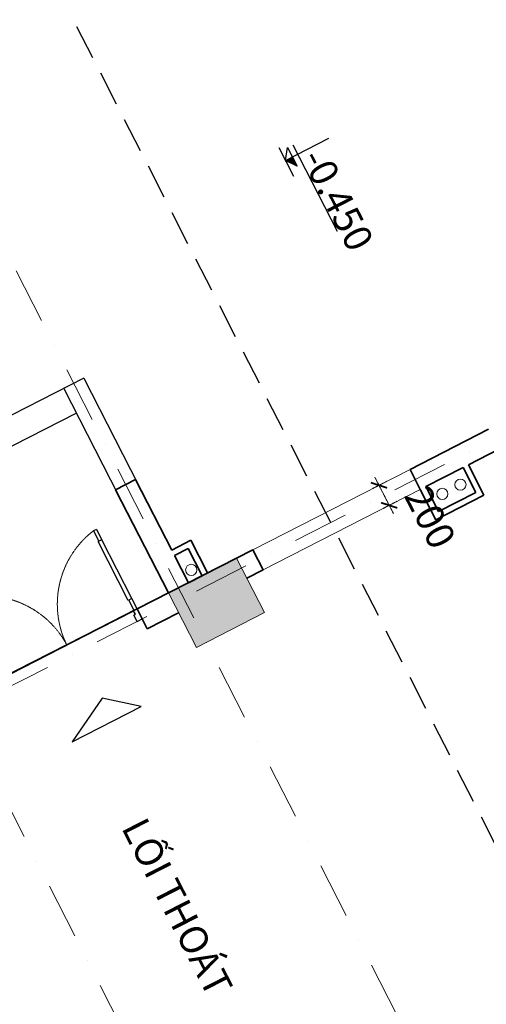
# Model space of a CAD drawing. Units: millimetres. Extents: x -3744513 to -901909, y 2667930 to 9491340.
# Drawn here: x -1359046 to -1354023, y 3657629 to 3668235 of the extents above; entities that cross this region are included whole.
import ezdxf

# ---------------------------------------------------------------- set-up
doc = ezdxf.new("R2010")
doc.units = ezdxf.units.MM
doc.header["$LTSCALE"] = 15
doc.header["$MEASUREMENT"] = 0
for name, pattern in [('CENTER2', [1.125, 0.75, -0.125, 0.125, -0.125]), ('DASHDOT', [1, 0.5, -0.25, 0, -0.25]), ('DASHED', [0.75, 0.5, -0.25]), ('HIDDEN', [0.375, 0.25, -0.125]), ('HIDDEN2', [0.1875, 0.125, -0.0625])]:
    doc.linetypes.add(name, pattern=pattern)
doc.layers.get('0').update_dxf_attribs({"linetype": 'CONTINUOUS', "lineweight": 9})
doc.layers.get('Defpoints').update_dxf_attribs({"linetype": 'CONTINUOUS', "lineweight": 9})
for name, color, linetype, lineweight in [('1', 9, 'CONTINUOUS', 9), ('COT', 2, 'CONTINUOUS', 9), ('Cua', 150, 'CONTINUOUS', 20), ('DIM', 8, 'CONTINUOUS', 9), ('HIDE', 9, 'HIDDEN', 18), ('NETCAT', 4, 'CONTINUOUS', 35), ('NETHAY', 7, 'CONTINUOUS', 30), ('netkhuat', 5, 'HIDDEN2', 9), ('NETTHAY', 7, 'CONTINUOUS', 30), ('TEXT', 32, 'CONTINUOUS', 30), ('TIM', 8, 'CENTER2', 9), ('VETCAT', 1, 'CONTINUOUS', 30)]:
    doc.layers.add(name, color=color, linetype=linetype, lineweight=lineweight)
doc.styles.add('ARIAL', font='arial.ttf', dxfattribs={"height": 300})
doc.styles.add('NGHIA5', font='nghia5.shx', dxfattribs={"height": 300})
doc.dimstyles.new('1', dxfattribs={"dimscale": 100, "dimtxt": 300, "dimasz": 1.3, "dimexe": 1, "dimexo": 0, "dimgap": 1, "dimtad": 1, "dimdec": 0, "dimzin": 0, "dimdsep": 46, "dimtxsty": 'ARIAL', "dimblk1": 'ARCHTICK', "dimblk2": 'ARCHTICK', "dimsah": 1, "dimcen": 0, "dimdle": 1, "dimclrd": 8, "dimclre": 8, "dimclrt": 11, "dimadec": 0, "dimazin": 0, "dimtfac": 1, "dimtdec": 0, "dimtix": 1, "dimtmove": 2, "dimatfit": 3, "dimldrblk": 'ARCHTICK', "dimfxl": 1, "dimtolj": 1, "dimtzin": 0, "dimlwd": 9, "dimlwe": 9, "dimarcsym": 0})

# ---------------------------------------------------------------- blocks, each defined once
blk = doc.blocks.new('A$C1659564D')
at = {"ltscale": 0.6}
blk.add_hatch(color=256, dxfattribs=at).paths.add_polyline_path([(0, 0), (600, 0), (600, 750), (0, 750)])
at = {"layer": 'COT'}
blk.add_lwpolyline([(0, 0), (0, 750), (600, 750), (600, 0)], close=True, dxfattribs=at)
blk = doc.blocks.new('_ARCHTICK')
at = {"color": 0, "linetype": 'ByBlock', "const_width": 0.15}
blk.add_lwpolyline([(-0.5, -0.5), (0.5, 0.5)], dxfattribs=at)
blk = doc.blocks.new('*D827')
at = {"layer": 'Defpoints', "color": 0}
for p in [(-1380704, 3657891), (-1381868, 3657295), (-1355568, 3608746)]:
    blk.add_point(p, dxfattribs=at)
at = {"layer": 'netkhuat', "color": 8, "lineweight": 9}
for p, q in [((-1380704, 3657891), (-1381957, 3657250)), ((-1356687, 3608061), (-1381914, 3657384)), ((-1355568, 3608746), (-1356821, 3608105))]:
    blk.add_line(p, q, dxfattribs=at)
at = {"layer": 'netkhuat', "color": 8, "lineweight": 9, "xscale": 130, "yscale": 130, "zscale": 130}
for p, rotation in [((-1381868, 3657295), 117.0882198927227), ((-1356732, 3608150), 297.0882198927227)]:
    blk.add_blockref('_ARCHTICK', p, dxfattribs=dict(at, rotation=rotation))
at = {"layer": 'netkhuat', "color": 11, "insert": (-1369075, 3632838), "char_height": 300, "attachment_point": 5, "rotation": 297.0882, "style": 'ARIAL'}
blk.add_mtext('\\A1;55200', dxfattribs=at)
blk = doc.blocks.new('*D854')
at = {"layer": 'Defpoints', "color": 0}
for p in [(-1356906, 3678841), (-1356298, 3677653), (-1379179, 3665950)]:
    blk.add_point(p, dxfattribs=at)
at = {"layer": 'netkhuat', "color": 8, "lineweight": 9}
for p, q in [((-1356298, 3677653), (-1356951, 3678930)), ((-1379876, 3667093), (-1356817, 3678887)), ((-1379179, 3665950), (-1379832, 3667227))]:
    blk.add_line(p, q, dxfattribs=at)
at = {"layer": 'netkhuat', "color": 8, "lineweight": 9, "xscale": 130, "yscale": 130, "zscale": 130}
for p, rotation in [((-1356906, 3678841), 27.08821989272272), ((-1379787, 3667138), 207.0882198927227)]:
    blk.add_blockref('_ARCHTICK', p, dxfattribs=dict(at, rotation=rotation))
at = {"layer": 'netkhuat', "color": 11, "insert": (-1368462, 3673215), "char_height": 300, "attachment_point": 5, "rotation": 27.0882, "style": 'ARIAL'}
blk.add_mtext('\\A1;25700', dxfattribs=at)
blk = doc.blocks.new('*D859')
at = {"layer": 'Defpoints', "color": 0}
for p in [(-1355248, 3663184), (-1355068, 3663004), (-1355138, 3662968)]:
    blk.add_point(p, dxfattribs=at)
at = {"layer": 'netkhuat', "color": 8, "lineweight": 9}
for p, q in [((-1355248, 3663184), (-1355089, 3663265)), ((-1355224, 3663309), (-1355022, 3662915)), ((-1355138, 3662968), (-1354979, 3663050))]:
    blk.add_line(p, q, dxfattribs=at)
at = {"layer": 'netkhuat', "color": 8, "lineweight": 9, "xscale": 130, "yscale": 130, "zscale": 130}
for p, rotation in [((-1355178, 3663220), 117.0882198927227), ((-1355068, 3663004), 297.0882198927227)]:
    blk.add_blockref('_ARCHTICK', p, dxfattribs=dict(at, rotation=rotation))
at = {"layer": 'netkhuat', "color": 11, "insert": (-1354627, 3662876), "char_height": 300, "attachment_point": 5, "rotation": 297.0882, "style": 'ARIAL'}
blk.add_mtext('\\A1;200', dxfattribs=at)

msp = doc.modelspace()

# ---------------------------------------------------------------- hatches: boundary and pattern name
at = {"layer": 'TEXT', "lineweight": 9, "ltscale": 0.6}
msp.add_hatch(color=256, dxfattribs=at).paths.add_polyline_path([(-1356111.3, 3666756.2), (-1356186, 3666718), (-1356059.8, 3666655.5)])

# ---------------------------------------------------------------- linework, layer by layer
at = {"layer": '1', "ltscale": 0.6}
msp.add_line((-1355248.4, 3663183.8), (-1355242.7, 3663186.7), dxfattribs=at)
at = {"layer": 'COT'}
msp.add_lwpolyline([(-1357444.8, 3662060.4), (-1356710.3, 3662436.1), (-1356409.7, 3661848.5), (-1357144.2, 3661472.8)], close=True, dxfattribs=at)
at = {"layer": 'Cua'}
for p, q in [((-1354843.8, 3663390.7), (-1356535.8, 3662525.4)), ((-1354733.6, 3663175.3), (-1356425.6, 3662309.9))]:
    msp.add_line(p, q, dxfattribs=at)
at = {"layer": 'DIM'}
for centre in [(-1354301.4, 3663226.6), (-1354496.4, 3663126.9), (-1357199.2, 3662308)]:
    msp.add_circle(centre, 60.5, dxfattribs=at)
at = {"layer": 'HIDE'}
for centre, radius, start, end in [((-1357643.4, 3661939.4), 997.3, 127.66828, 206.09415), ((-1359421.3, 3661028.6), 1000.7, 28.15278, 105.88016)]:
    msp.add_arc(centre, radius, start, end, dxfattribs=at)
at = {"layer": 'NETCAT'}
for p, q in [((-1354843.8, 3663390.7), (-1353998.1, 3663823.3)), ((-1354214.5, 3663440.8), (-1353887.9, 3663607.8)), ((-1354047.9, 3663114.9), (-1354214.5, 3663440.8)), ((-1354843.8, 3663390.7), (-1354733.6, 3663175.3)), ((-1354674.8, 3663205.3), (-1354273.3, 3663410.7)), ((-1354136.7, 3663143.6), (-1354273.3, 3663410.7)), ((-1358013.5, 3663172.4), (-1357798.1, 3663282.6)), ((-1357409.1, 3662522.1), (-1357798.1, 3663282.6)), ((-1357444.8, 3662060.4), (-1358013.5, 3663172.4)), ((-1354566.9, 3662849.4), (-1354733.6, 3663175.3)), ((-1354538.2, 3662938.3), (-1354674.8, 3663205.3)), ((-1354566.9, 3662849.4), (-1354047.9, 3663114.9)), ((-1354136.7, 3663143.6), (-1354538.2, 3662938.3)), ((-1357203.4, 3662627.3), (-1357409.1, 3662522.1)), ((-1357023.7, 3662275.8), (-1357203.4, 3662627.3)), ((-1357782.2, 3661887.8), (-1356535.8, 3662525.4)), ((-1357232.1, 3662538.5), (-1357379, 3662463.3)), ((-1357082.4, 3662245.8), (-1357232.1, 3662538.5)), ((-1356535.8, 3662525.4), (-1356425.6, 3662309.9)), ((-1357229.3, 3662170.6), (-1357379, 3662463.3)), ((-1357229.3, 3662170.6), (-1357379, 3662463.3)), ((-1357229.3, 3662170.6), (-1357379, 3662463.3)), ((-1357229.3, 3662170.6), (-1356924.9, 3662326.4)), ((-1356600.1, 3662220.6), (-1356425.6, 3662309.9)), ((-1357082.4, 3662245.8), (-1357229.3, 3662170.6)), ((-1357082.4, 3662245.8), (-1357229.3, 3662170.6)), ((-1357082.4, 3662245.8), (-1357229.3, 3662170.6)), ((-1357082.4, 3662245.8), (-1357229.3, 3662170.6)), ((-1357672, 3661672.4), (-1357782.2, 3661887.8)), ((-1357672, 3661672.4), (-1357334.6, 3661845))]:
    msp.add_line(p, q, dxfattribs=at)
at = {"layer": 'NETCAT', "ltscale": 0.6}
for p, q in [((-1357789.3, 3661884.2), (-1359288.6, 3661117.4)), ((-1357821.4, 3661867.8), (-1359256.6, 3661133.8))]:
    msp.add_line(p, q, dxfattribs=at)
at = {"layer": 'NETHAY'}
for p, q in [((-1358356.2, 3664373.9), (-1360760.1, 3663144.4)), ((-1358356.2, 3664373.9), (-1357431.9, 3662566.6)), ((-1358571.7, 3664263.7), (-1357647.3, 3662456.4)), ((-1358435.1, 3663996.6), (-1360623.5, 3662877.3))]:
    msp.add_line(p, q, dxfattribs=at)
at = {"layer": 'NETTHAY', "color": 4}
for p, q in [((-1358220.7, 3662745.2), (-1358252.8, 3662728.8)), ((-1358252.8, 3662728.8), (-1358195.4, 3662616.7)), ((-1358220.7, 3662745.2), (-1358163.4, 3662633.1)), ((-1358163.1, 3662632.6), (-1358202.3, 3662612.5)), ((-1357839.8, 3662000.5), (-1357879, 3661980.4)), ((-1357814.3, 3661871.5), (-1357871.9, 3661984.1)), ((-1357782.2, 3661887.8), (-1357839.8, 3662000.5)), ((-1357821.4, 3661867.8), (-1357860.6, 3661847.8)), ((-1357727.1, 3661780.1), (-1357782.2, 3661887.8))]:
    msp.add_line(p, q, dxfattribs=at)
at = {"layer": 'NETTHAY'}
for p, q in [((-1357879, 3661980.4), (-1358202.5, 3662613)), ((-1358163.1, 3662632.6), (-1358172.9, 3662627.6)), ((-1357839.8, 3662000.5), (-1358163.1, 3662632.6)), ((-1357839.8, 3662000.5), (-1357849.6, 3661995.5)), ((-1357782.2, 3661887.8), (-1357821.4, 3661867.8)), ((-1357821.4, 3661867.8), (-1357801.4, 3661828.6)), ((-1357801.4, 3661828.6), (-1357821.4, 3661867.8)), ((-1357781, 3661752.6), (-1357816, 3661821.1)), ((-1357781, 3661752.6), (-1357727.1, 3661780.1))]:
    msp.add_line(p, q, dxfattribs=at)
at = {"layer": 'NETTHAY', "linetype": 'DASHED'}
msp.add_line((-1357821.4, 3661867.8), (-1357801.4, 3661828.6), dxfattribs=at)
at = {"layer": 'NETTHAY', "linetype": 'Continuous'}
msp.add_line((-1357816, 3661821.1), (-1357801.4, 3661828.6), dxfattribs=at)
at = {"layer": 'TEXT', "ltscale": 0.6}
for p, q in [((-1356186, 3666718), (-1355718.6, 3666957.1)), ((-1356257.6, 3666858.1), (-1356099.2, 3666548.3)), ((-1356162.8, 3666857), (-1356059.8, 3666655.5)), ((-1356103.9, 3666887.1), (-1355629, 3665958.8))]:
    msp.add_line(p, q, dxfattribs=at)
for points in [[(-1356059.8, 3666655.5), (-1356186, 3666718), (-1356162.8, 3666857)], [(-1358479.5, 3660456.5), (-1357738.2, 3660835.6), (-1358159.4, 3660926.1), (-1358479.5, 3660456.5)]]:
    msp.add_lwpolyline(points, dxfattribs=at)
at = {"layer": 'TIM', "linetype": 'DASHDOT', "ltscale": 80}
for p, q in [((-1335311.8, 3619052.5), (-1362182.5, 3671589.1)), ((-1337686, 3617765.2), (-1364556.7, 3670301.7)), ((-1373171.2, 3653881), (-1347696.8, 3666910.3))]:
    msp.add_line(p, q, dxfattribs=at)
at = {"layer": 'VETCAT', "color": 2, "linetype": 'DASHED', "ltscale": 50}
msp.add_line((-1363043.6, 3677177), (-1329884.1, 3612344.9), dxfattribs=at)

# ---------------------------------------------------------------- block references
at = {"layer": 'COT', "ltscale": 0.6, "xscale": 1.099999999784174, "yscale": 1.100000000093132, "zscale": 1.1, "rotation": 297.0882198878483}
msp.add_blockref('A$C1659564D', (-1357444.8, 3662060.4), dxfattribs=at)

# ---------------------------------------------------------------- texts
at = {"layer": 'TEXT', "ltscale": 0.6, "char_height": 300, "attachment_point": 1, "rotation": 297.08822, "style": 'NGHIA5'}
for s, insert, width in [('{\\fTimes New Roman|b0|i0|c0|p18;-0.450}', (-1355754.1, 3666884.7), 2025.184), ('{\\fTimes New Roman|b0|i0|c0|p18;LỐI THOÁT}', (-1357689.8, 3659668.7), 3335.45)]:
    msp.add_mtext(s, dxfattribs=dict(at, insert=insert, width=width))

# ---------------------------------------------------------------- dimensions: what is measured, and where the dimension line sits
at = {"layer": 'netkhuat', "color": 2}
dim = msp.add_linear_dim(base=(-1356905.9, 3678841), p1=(-1379178.9, 3665949.7), p2=(-1356298.1, 3677652.5), angle=27.08822, dimstyle='1', dxfattribs=at)
dim.commit()
dim.dimension.update_dxf_attribs({"geometry": '*D854', "text_midpoint": (-1368461.7, 3673215)})
dim = msp.add_linear_dim(base=(-1355067.8, 3663004.3), p1=(-1355248.4, 3663183.8), p2=(-1355138.2, 3662968.4), angle=297.08822, text='200', dimstyle='1', dxfattribs=at)
dim.commit()
dim.dimension.update_dxf_attribs({"geometry": '*D859', "text_midpoint": (-1354627.1, 3662876.2), "dimtype": 160})
at = {"layer": 'netkhuat', "color": 3}
dim = msp.add_linear_dim(base=(-1381868.3, 3657295.2), p1=(-1355567.7, 3608745.9), p2=(-1380703.7, 3657890.8), angle=297.08822, dimstyle='1', dxfattribs=at)
dim.commit()
dim.dimension.update_dxf_attribs({"geometry": '*D827', "text_midpoint": (-1369074.9, 3632838)})

doc.saveas('drawing.dxf')
